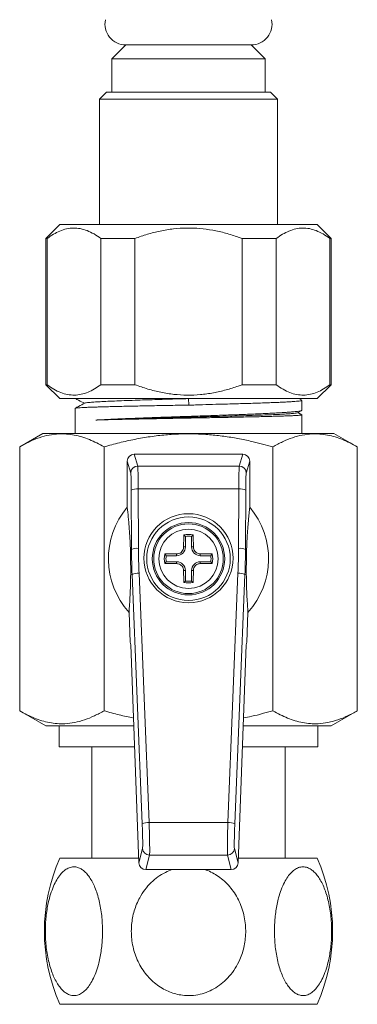
# Model space of a CAD drawing. Units: millimetres. Extents: x -179 to 512, y -339 to 589.
# Drawn here: x -104 to -80, y -183 to -113 of the extents above; entities that cross this region are included whole.
import ezdxf

# ---------------------------------------------------------------- set-up
doc = ezdxf.new("R2010")
doc.units = ezdxf.units.MM

msp = doc.modelspace()

# ---------------------------------------------------------------- linework, layer by layer
at = {"color": 7, "linetype": 'Continuous', "lineweight": 18}
for p, q in [((-96.557, -114.321), (-97.557, -115.321)), ((-87.557, -114.321), (-96.557, -114.321)), ((-86.557, -115.321), (-87.557, -114.321)), ((-97.557, -115.321), (-97.557, -117.721)), ((-86.557, -115.321), (-97.557, -115.321)), ((-86.557, -117.721), (-86.557, -115.321)), ((-97.957, -117.721), (-98.457, -118.221)), ((-86.157, -117.721), (-97.957, -117.721)), ((-85.657, -118.221), (-86.157, -117.721)), ((-98.457, -118.221), (-98.457, -127.221)), ((-85.657, -118.221), (-98.457, -118.221)), ((-85.657, -127.221), (-85.657, -118.221)), ((-101.307, -127.221), (-102.307, -128.221)), ((-82.807, -127.221), (-101.307, -127.221)), ((-81.807, -128.221), (-82.807, -127.221)), ((-102.307, -128.221), (-102.307, -138.721)), ((-102.208, -128.221), (-102.307, -128.221)), ((-102.208, -138.721), (-102.208, -128.221)), ((-95.905, -128.221), (-98.36, -128.221)), ((-98.36, -128.221), (-98.36, -138.721)), ((-95.905, -138.721), (-95.905, -128.221)), ((-85.754, -128.221), (-88.208, -128.221)), ((-88.208, -128.221), (-88.208, -138.721)), ((-85.754, -138.721), (-85.754, -128.221)), ((-81.807, -128.221), (-81.905, -128.221)), ((-81.905, -128.221), (-81.905, -138.721)), ((-81.807, -138.721), (-81.807, -128.221)), ((-102.307, -138.721), (-101.307, -139.721)), ((-102.208, -138.721), (-102.307, -138.721)), ((-95.905, -138.721), (-98.36, -138.721)), ((-85.754, -138.721), (-88.208, -138.721)), ((-82.807, -139.721), (-81.807, -138.721)), ((-81.807, -138.721), (-81.905, -138.721)), ((-82.807, -139.721), (-101.307, -139.721)), ((-92.062, -139.721), (-92.042, -140.184)), ((-92.062, -139.721), (-92.062, -139.721)), ((-83.922, -139.837), (-84.144, -139.721)), ((-83.907, -140.562), (-83.907, -139.85)), ((-100.207, -140.418), (-100.207, -142.221)), ((-84.227, -140.738), (-83.926, -140.581)), ((-83.917, -140.877), (-84.205, -140.727)), ((-83.907, -142.221), (-83.907, -140.885)), ((-102.507, -142.221), (-104.181, -143.188)), ((-102.507, -142.221), (-81.607, -142.221)), ((-79.932, -143.188), (-81.607, -142.221)), ((-104.181, -162.139), (-104.181, -143.188)), ((-98.119, -162.139), (-98.119, -143.188)), ((-85.995, -162.139), (-85.995, -143.188)), ((-79.932, -162.139), (-79.932, -143.188)), ((-96.204, -145.065), (-96.457, -144.222)), ((-96.457, -144.222), (-96.457, -147.519)), ((-95.958, -143.721), (-95.704, -144.567)), ((-88.156, -143.721), (-95.958, -143.721)), ((-88.409, -144.567), (-88.156, -143.721)), ((-87.657, -144.222), (-87.909, -145.065)), ((-87.657, -147.519), (-87.657, -144.222)), ((-95.704, -144.567), (-88.409, -144.567)), ((-96.149, -150.567), (-96.169, -146.299)), ((-95.669, -146.212), (-95.649, -150.48)), ((-88.444, -146.212), (-95.669, -146.212)), ((-88.464, -150.48), (-88.444, -146.212)), ((-87.944, -146.299), (-87.964, -150.567)), ((-92.275, -149.617), (-92.397, -149.514)), ((-92.275, -149.617), (-92.275, -150.371)), ((-91.838, -149.617), (-91.716, -149.514)), ((-91.838, -150.371), (-91.838, -149.617)), ((-96.23, -150.569), (-96.149, -150.567)), ((-92.407, -150.371), (-92.407, -150.299)), ((-92.275, -150.371), (-92.407, -150.371)), ((-91.838, -150.371), (-91.707, -150.371)), ((-91.707, -150.299), (-91.707, -150.371)), ((-87.964, -150.567), (-87.883, -150.569)), ((-93.661, -151.002), (-93.764, -150.88)), ((-92.907, -151.002), (-93.661, -151.002)), ((-92.979, -150.871), (-92.907, -150.871)), ((-92.907, -151.002), (-92.907, -150.871)), ((-91.207, -150.871), (-91.135, -150.871)), ((-91.207, -151.002), (-91.207, -150.871)), ((-90.453, -151.002), (-91.207, -151.002)), ((-90.453, -151.002), (-90.35, -150.88)), ((-93.661, -151.44), (-93.764, -151.562)), ((-93.661, -151.44), (-92.907, -151.44)), ((-92.907, -151.571), (-92.979, -151.571)), ((-92.907, -151.44), (-92.907, -151.571)), ((-91.207, -151.44), (-91.207, -151.571)), ((-91.207, -151.44), (-90.453, -151.44)), ((-91.135, -151.571), (-91.207, -151.571)), ((-90.453, -151.44), (-90.35, -151.562)), ((-96.109, -152.363), (-96.21, -152.365)), ((-95.382, -170.27), (-96.109, -152.363)), ((-95.609, -152.258), (-94.883, -170.166)), ((-92.407, -152.143), (-92.407, -152.071)), ((-92.275, -152.071), (-92.407, -152.071)), ((-92.275, -152.071), (-92.275, -152.825)), ((-91.838, -152.825), (-91.838, -152.071)), ((-91.838, -152.071), (-91.707, -152.071)), ((-91.707, -152.071), (-91.707, -152.143)), ((-89.231, -170.166), (-88.504, -152.258)), ((-88.005, -152.363), (-88.731, -170.27)), ((-87.903, -152.365), (-88.005, -152.363)), ((-92.275, -152.825), (-92.397, -152.928)), ((-91.838, -152.825), (-91.716, -152.928)), ((-96.327, -155.071), (-96.25, -157.221)), ((-87.863, -157.221), (-87.786, -155.071)), ((-96.25, -157.221), (-96.191, -157.396)), ((-96.191, -157.396), (-95.628, -173.063)), ((-88.485, -173.063), (-87.922, -157.396)), ((-87.922, -157.396), (-87.863, -157.221)), ((-104.181, -162.139), (-102.307, -163.221)), ((-81.807, -163.221), (-79.932, -162.139)), ((-102.307, -163.221), (-95.982, -163.221)), ((-101.357, -163.221), (-101.357, -164.721)), ((-88.132, -163.221), (-81.807, -163.221)), ((-82.757, -164.721), (-82.757, -163.221)), ((-101.357, -164.721), (-95.928, -164.721)), ((-99.007, -164.721), (-99.007, -172.721)), ((-88.186, -164.721), (-82.757, -164.721)), ((-85.107, -172.721), (-85.107, -164.721)), ((-94.883, -170.166), (-89.231, -170.166)), ((-95.628, -173.063), (-95.354, -172.025)), ((-94.855, -172.505), (-95.129, -173.546)), ((-89.259, -172.505), (-94.855, -172.505)), ((-88.984, -173.546), (-89.259, -172.505)), ((-88.759, -172.025), (-88.485, -173.063)), ((-101.299, -172.721), (-95.64, -172.721)), ((-88.473, -172.721), (-82.814, -172.721)), ((-88.984, -173.546), (-95.129, -173.546)), ((-101.299, -183.221), (-82.814, -183.221))]:
    msp.add_line(p, q, dxfattribs=at)
for centre, radius in [((-92.057, -151.186), 3.2), ((-92.057, -151.221), 3), ((-92.057, -151.221), 2.6), ((-92.057, -151.221), 2.5), ((-92.057, -151.221), 2.128)]:
    msp.add_circle(centre, radius, dxfattribs=at)
for centre, radius, start, end in [((-96.557, -112.821), 1.5, 167.94689, 270), ((-87.557, -112.821), 1.5, 270, 12.05311), ((-95.704, -145.067), 0.5, 90.05372, 179.74747), ((-88.409, -145.067), 0.5, 0.25253, 89.94628), ((-95.782, -147.042), 0.838, 82.23078, 117.47799), ((-88.331, -147.042), 0.838, 62.52201, 97.76922), ((-92.057, -151.221), 5.75, 139.92634, 222.03769), ((-92.057, -151.221), 5.75, 317.96231, 40.07366), ((16.238, -151.198), 108.649, 179.1121, 179.52613), ((-92.057, -151.221), 1.741, 78.71367, 101.28633), ((-92.057, -151.221), 1.619, 82.23304, 97.76696), ((-200.352, -151.198), 108.649, 0.47387, 0.8879), ((-95.763, -151.31), 0.838, 82.23078, 117.47799), ((-92.907, -150.371), 0.631, 270, 0), ((-91.207, -150.371), 0.631, 180, 270), ((-88.351, -151.31), 0.838, 62.52201, 97.76922), ((-92.057, -151.221), 1.741, 168.71367, 191.28633), ((-92.08, -259.516), 108.649, 90.47387, 90.8879), ((-92.057, -151.221), 1.619, 172.23304, 187.76696), ((-92.033, -259.516), 108.649, 89.1121, 89.52613), ((-92.057, -151.221), 1.619, 352.23304, 7.76696), ((-92.057, -151.221), 1.741, 348.71367, 11.28633), ((-92.08, -42.926), 108.649, 269.1121, 269.52613), ((-92.907, -152.071), 0.631, 0, 90), ((-91.207, -152.071), 0.631, 90, 180), ((-92.033, -42.926), 108.649, 270.47387, 270.8879), ((-95.694, -153.098), 0.844, 84.25882, 119.43605), ((16.238, -151.244), 108.649, 180.47387, 180.8879), ((-200.352, -151.244), 108.649, 359.1121, 359.52613), ((-88.42, -153.098), 0.844, 60.56395, 95.74118), ((-92.057, -151.221), 1.741, 258.71367, 281.28633), ((-92.057, -151.221), 1.619, 262.23304, 277.76696), ((-94.967, -171.006), 0.844, 84.25882, 119.43605), ((-89.146, -171.006), 0.844, 60.56395, 95.74118), ((-94.855, -172.005), 0.5, 182.30424, 269.96103), ((-89.259, -172.005), 0.5, 270.03897, 357.69576), ((-89.407, -177.971), 13, 156.18116, 203.81884), ((-94.707, -177.971), 13, 336.18116, 23.81884)]:
    msp.add_arc(centre, radius, start, end, dxfattribs=at)
for centre, major_axis, ratio, start_param, end_param in [((-95.957, -144.223), (-0.144, 0.481), 0.995856, 5.993504, 7.562019), ((-88.157, -144.223), (0.144, 0.481), 0.995856, 5.004352, 6.572867), ((-95.708, -146.559), (0, 2), 0.019639, 4.886922, 6.195919), ((-88.406, -146.559), (0, 2), 0.019639, 0.087266, 1.396263), ((-96.208, -146.559), (0, 1.5), 0.026186, 4.886922, 6.195919), ((-87.906, -146.559), (0, 1.5), 0.026186, 0.087266, 1.396263), ((-46.133, -150.566), (37.062, -33.742), 0.995433, 3.882427, 3.918354), ((-46.133, -150.48), (36.705, -33.391), 0.995387, 3.882064, 3.917991), ((-137.981, -150.48), (36.705, 33.391), 0.995387, 5.506786, 5.542714), ((-137.981, -150.566), (37.062, 33.742), 0.995433, 5.506424, 5.542351), ((-95.412, -170.531), (-0.054, 1.5), 0.026169, 3.227918, 4.88598), ((-94.912, -170.513), (-0.054, 2), 0.019638, 3.228329, 4.886392), ((-89.201, -170.513), (0.054, 2), 0.019638, 1.396793, 3.054856), ((-88.702, -170.531), (0.054, 1.5), 0.026169, 1.397205, 3.055268), ((-95.128, -173.044), (-0.128, -0.485), 0.995932, 5.007145, 6.539868), ((-88.985, -173.044), (0.128, -0.485), 0.995932, 6.026503, 7.559225)]:
    msp.add_ellipse(centre, major_axis=major_axis, ratio=ratio, start_param=start_param, end_param=end_param, dxfattribs=at)
for points, knots in [([(-102.208, -128.221), (-102.058, -128.115), (-101.759, -127.903), (-101.291, -127.668), (-100.81, -127.513), (-100.318, -127.454), (-99.826, -127.499), (-99.332, -127.644), (-98.841, -127.882), (-98.52, -128.108), (-98.36, -128.221)], [0, 0, 0, 0, 0.121019, 0.242002, 0.366651, 0.491274, 0.616134, 0.741017, 0.870485, 1, 1, 1, 1]), ([(-95.905, -128.221), (-95.608, -128.116), (-95.013, -127.905), (-94.085, -127.671), (-93.131, -127.516), (-92.175, -127.455), (-91.234, -127.492), (-90.308, -127.616), (-89.387, -127.826), (-88.687, -128.044), (-88.299, -128.188), (-88.208, -128.221)], [0, 0, 0, 0, 0.12006, 0.240086, 0.363678, 0.487244, 0.604296, 0.721364, 0.842302, 0.963276, 1, 1, 1, 1]), ([(-85.754, -128.221), (-85.604, -128.115), (-85.304, -127.903), (-84.836, -127.668), (-84.355, -127.513), (-83.864, -127.454), (-83.371, -127.499), (-82.878, -127.644), (-82.387, -127.882), (-82.066, -128.108), (-81.905, -128.221)], [0, 0, 0, 0, 0.121019, 0.242002, 0.366651, 0.491274, 0.616134, 0.741017, 0.870485, 1, 1, 1, 1]), ([(-98.36, -138.721), (-98.51, -138.827), (-98.809, -139.039), (-99.277, -139.274), (-99.758, -139.429), (-100.25, -139.488), (-100.742, -139.443), (-101.236, -139.298), (-101.727, -139.06), (-102.048, -138.834), (-102.208, -138.721)], [0, 0, 0, 0, 0.121019, 0.242002, 0.366651, 0.491274, 0.616134, 0.741017, 0.870485, 1, 1, 1, 1]), ([(-88.208, -138.721), (-88.299, -138.754), (-88.678, -138.894), (-89.359, -139.107), (-90.269, -139.319), (-91.205, -139.448), (-92.155, -139.486), (-93.102, -139.429), (-94.046, -139.279), (-94.985, -139.046), (-95.598, -138.829), (-95.905, -138.721)], [0, 0, 0, 0, 0.036724, 0.153997, 0.271238, 0.392005, 0.512753, 0.632557, 0.752383, 0.876172, 1, 1, 1, 1]), ([(-81.905, -138.721), (-82.055, -138.827), (-82.355, -139.039), (-82.823, -139.274), (-83.304, -139.429), (-83.795, -139.488), (-84.288, -139.443), (-84.781, -139.298), (-85.272, -139.06), (-85.593, -138.834), (-85.754, -138.721)], [0, 0, 0, 0, 0.121019, 0.242002, 0.366651, 0.491274, 0.616134, 0.741017, 0.870485, 1, 1, 1, 1]), ([(-100.184, -139.714), (-100.105, -139.755), (-99.885, -139.87), (-99.664, -139.985), (-99.523, -140.059)], [0, 0, 0, 0, 0.357367, 1, 1, 1, 1]), ([(-92.062, -139.721), (-92.314, -139.728), (-92.82, -139.742), (-93.571, -139.765), (-94.306, -139.788), (-95.017, -139.81), (-95.754, -139.833), (-96.499, -139.859), (-97.226, -139.886), (-97.869, -139.913), (-98.418, -139.941), (-98.865, -139.968), (-99.199, -139.995), (-99.424, -140.022), (-99.474, -140.039), (-99.498, -140.048)], [0, 0, 0, 0, 0.067098, 0.134283, 0.201315, 0.268189, 0.335044, 0.418676, 0.502346, 0.586025, 0.66972, 0.753442, 0.837182, 0.920946, 1, 1, 1, 1]), ([(-83.912, -139.85), (-83.913, -139.854), (-83.914, -139.864), (-83.983, -139.881), (-84.109, -139.899), (-84.295, -139.916), (-84.534, -139.934), (-84.825, -139.952), (-85.171, -139.971), (-85.567, -139.989), (-86.004, -140.006), (-86.484, -140.024), (-87.009, -140.042), (-87.57, -140.06), (-88.158, -140.078), (-88.772, -140.096), (-89.417, -140.112), (-90.176, -140.132), (-90.89, -140.159), (-91.545, -140.181), (-91.877, -140.183), (-92.042, -140.184)], [0, 0, 0, 0, 0.0383324, 0.0913353, 0.1458781, 0.2004208, 0.2534236, 0.3064263, 0.3609689, 0.4155114, 0.4685142, 0.521517, 0.5760597, 0.6306024, 0.6836051, 0.7366077, 0.7911505, 0.845693, 0.9222594, 0.9611312, 1, 1, 1, 1]), ([(-92.042, -140.184), (-92.26, -140.188), (-92.697, -140.196), (-93.353, -140.208), (-94.006, -140.22), (-94.646, -140.232), (-95.264, -140.244), (-95.86, -140.256), (-96.437, -140.268), (-96.975, -140.28), (-97.468, -140.292), (-97.92, -140.303), (-98.341, -140.315), (-98.725, -140.326), (-99.065, -140.338), (-99.365, -140.349), (-99.623, -140.361), (-99.843, -140.372), (-100.016, -140.385), (-100.137, -140.397), (-100.201, -140.408), (-100.2, -140.415), (-100.2, -140.418)], [0, 0, 0, 0, 0.051049, 0.102098, 0.154524, 0.20695, 0.257999, 0.309048, 0.361474, 0.413901, 0.462322, 0.510743, 0.560334, 0.609925, 0.658346, 0.706767, 0.756358, 0.805949, 0.858822, 0.911696, 0.966105, 1, 1, 1, 1]), ([(-99.501, -140.048), (-99.651, -140.125), (-99.883, -140.246), (-100.115, -140.367), (-100.198, -140.41)], [0, 0, 0, 0, 0.642879, 1, 1, 1, 1]), ([(-98.711, -141.261), (-98.581, -141.254), (-98.321, -141.239), (-97.875, -141.217), (-97.39, -141.194), (-96.868, -141.171), (-96.319, -141.149), (-95.742, -141.127), (-95.136, -141.104), (-94.518, -141.082), (-93.899, -141.06), (-93.279, -141.038), (-92.647, -141.017), (-92.01, -140.995), (-91.38, -140.974), (-90.753, -140.952), (-90.129, -140.931), (-89.5, -140.909), (-88.876, -140.886), (-88.257, -140.863), (-87.659, -140.839), (-87.093, -140.816), (-86.567, -140.793), (-86.08, -140.769), (-85.631, -140.746), (-85.228, -140.722), (-84.878, -140.699), (-84.577, -140.676), (-84.328, -140.652), (-84.134, -140.629), (-84, -140.606), (-83.919, -140.583), (-83.913, -140.569), (-83.91, -140.562)], [0, 0, 0, 0, 0.031767, 0.063534, 0.096157, 0.12878, 0.160547, 0.192314, 0.224937, 0.25756, 0.28796, 0.318359, 0.349505, 0.380651, 0.41105, 0.44145, 0.472596, 0.503742, 0.536672, 0.569602, 0.603489, 0.637376, 0.670306, 0.703236, 0.737122, 0.771009, 0.803939, 0.836869, 0.870756, 0.904643, 0.937573, 0.970503, 1, 1, 1, 1]), ([(-84.232, -140.738), (-84.253, -140.746), (-84.299, -140.762), (-84.51, -140.787), (-84.829, -140.813), (-85.256, -140.838), (-85.782, -140.864), (-86.4, -140.89), (-87.1, -140.915), (-87.874, -140.941), (-88.709, -140.966), (-89.594, -140.991), (-90.515, -141.017), (-91.46, -141.042), (-92.415, -141.067), (-93.368, -141.093), (-94.304, -141.118), (-95.21, -141.143), (-96.074, -141.168), (-96.884, -141.193), (-97.627, -141.218), (-98.237, -141.241), (-98.571, -141.255), (-98.711, -141.261)], [0, 0, 0, 0, 0.043698, 0.0921, 0.140514, 0.188937, 0.237371, 0.285815, 0.334269, 0.382732, 0.431207, 0.47969, 0.528184, 0.576687, 0.6252, 0.673723, 0.722256, 0.770797, 0.81935, 0.86791, 0.916481, 0.965062, 1, 1, 1, 1]), ([(-83.91, -140.885), (-83.909, -140.886), (-83.9, -140.89), (-83.937, -140.899), (-84.027, -140.912), (-84.18, -140.924), (-84.387, -140.937), (-84.647, -140.949), (-84.962, -140.962), (-85.329, -140.975), (-85.741, -140.987), (-86.196, -141), (-86.697, -141.012), (-87.237, -141.025), (-87.807, -141.037), (-88.406, -141.05), (-89.036, -141.063), (-89.66, -141.075), (-90.261, -141.086), (-90.839, -141.097), (-91.428, -141.107), (-92.02, -141.118), (-92.608, -141.129), (-93.194, -141.14), (-93.777, -141.151), (-94.382, -141.162), (-94.998, -141.174), (-95.626, -141.186), (-96.235, -141.199), (-96.81, -141.212), (-97.344, -141.224), (-97.839, -141.236), (-98.301, -141.249), (-98.574, -141.257), (-98.711, -141.261)], [0, 0, 0, 0, 0.004214, 0.037131, 0.071004, 0.104876, 0.137793, 0.17071, 0.204582, 0.238455, 0.271372, 0.304288, 0.338161, 0.372034, 0.404951, 0.437867, 0.47174, 0.505613, 0.533978, 0.562344, 0.591313, 0.620283, 0.648648, 0.677014, 0.705983, 0.734953, 0.767869, 0.800786, 0.834659, 0.868531, 0.900943, 0.933354, 0.966677, 1, 1, 1, 1]), ([(-98.119, -143.188), (-98.293, -143.091), (-98.642, -142.897), (-99.172, -142.658), (-99.71, -142.464), (-100.257, -142.327), (-100.811, -142.252), (-101.417, -142.243), (-102.074, -142.326), (-102.781, -142.52), (-103.485, -142.805), (-103.949, -143.06), (-104.181, -143.188)], [0, 0, 0, 0, 0.088193, 0.176414, 0.264581, 0.354717, 0.444921, 0.53504, 0.650221, 0.765421, 0.882699, 1, 1, 1, 1]), ([(-85.995, -143.188), (-86.497, -143.05), (-87.329, -142.822), (-88.509, -142.579), (-89.521, -142.415), (-90.549, -142.302), (-91.59, -142.246), (-92.641, -142.25), (-93.715, -142.314), (-94.808, -142.444), (-95.919, -142.638), (-97.025, -142.884), (-97.754, -143.086), (-98.119, -143.188)], [0, 0, 0, 0, 0.1268743, 0.2101662, 0.2934954, 0.3767656, 0.4620981, 0.5475002, 0.6328334, 0.7241634, 0.8155024, 0.907747, 1, 1, 1, 1]), ([(-79.932, -143.188), (-80.107, -143.091), (-80.455, -142.897), (-80.985, -142.658), (-81.523, -142.464), (-82.07, -142.327), (-82.624, -142.252), (-83.231, -142.243), (-83.887, -142.326), (-84.594, -142.52), (-85.298, -142.805), (-85.762, -143.06), (-85.995, -143.188)], [0, 0, 0, 0, 0.088193, 0.176414, 0.264581, 0.354717, 0.444921, 0.53504, 0.650221, 0.765421, 0.882699, 1, 1, 1, 1]), ([(-96.457, -147.519), (-96.432, -147.757), (-96.394, -148.114), (-96.344, -148.652), (-96.309, -149.077), (-96.282, -149.466), (-96.261, -149.803), (-96.248, -150.06), (-96.238, -150.31), (-96.233, -150.482), (-96.23, -150.569)], [0, 0, 0, 0, 0.3199295, 0.4801634, 0.6403711, 0.7771657, 0.8460935, 0.9149662, 0.9572363, 1, 1, 1, 1]), ([(-87.883, -150.569), (-87.88, -150.469), (-87.874, -150.271), (-87.864, -150.038), (-87.853, -149.823), (-87.836, -149.527), (-87.812, -149.176), (-87.781, -148.795), (-87.745, -148.393), (-87.704, -147.962), (-87.672, -147.667), (-87.657, -147.519)], [0, 0, 0, 0, 0.0491955, 0.0985551, 0.1497408, 0.2009435, 0.3335143, 0.46623, 0.5989415, 0.7994652, 1, 1, 1, 1]), ([(-96.21, -152.365), (-96.21, -152.307), (-96.21, -152.191), (-96.21, -151.99), (-96.21, -151.761), (-96.212, -151.513), (-96.216, -151.257), (-96.219, -151.043), (-96.223, -150.871), (-96.226, -150.716), (-96.229, -150.622), (-96.23, -150.569)], [0, 0, 0, 0, 0.137672, 0.275444, 0.411923, 0.539017, 0.644561, 0.750182, 0.825355, 0.900701, 1, 1, 1, 1]), ([(-92.907, -150.871), (-92.851, -150.865), (-92.739, -150.855), (-92.589, -150.769), (-92.476, -150.643), (-92.416, -150.502), (-92.409, -150.409), (-92.407, -150.371)], [0, 0, 0, 0, 0.213806, 0.4279049, 0.6411117, 0.8539338, 1, 1, 1, 1]), ([(-91.707, -150.371), (-91.701, -150.427), (-91.69, -150.539), (-91.605, -150.688), (-91.479, -150.801), (-91.338, -150.862), (-91.245, -150.868), (-91.207, -150.871)], [0, 0, 0, 0, 0.213806, 0.427905, 0.641112, 0.853934, 1, 1, 1, 1]), ([(-87.883, -150.569), (-87.885, -150.648), (-87.889, -150.768), (-87.893, -150.961), (-87.896, -151.14), (-87.899, -151.356), (-87.902, -151.569), (-87.903, -151.745), (-87.904, -151.94), (-87.904, -152.154), (-87.903, -152.294), (-87.903, -152.365)], [0, 0, 0, 0, 0.145409, 0.219765, 0.293917, 0.39832, 0.502577, 0.584858, 0.667342, 0.833417, 1, 1, 1, 1]), ([(-92.407, -152.071), (-92.412, -152.015), (-92.423, -151.903), (-92.509, -151.754), (-92.634, -151.641), (-92.775, -151.58), (-92.869, -151.573), (-92.907, -151.571)], [0, 0, 0, 0, 0.213806, 0.427905, 0.641112, 0.853934, 1, 1, 1, 1]), ([(-91.207, -151.571), (-91.263, -151.576), (-91.374, -151.587), (-91.524, -151.673), (-91.637, -151.799), (-91.698, -151.939), (-91.704, -152.033), (-91.707, -152.071)], [0, 0, 0, 0, 0.213806, 0.427905, 0.641112, 0.853934, 1, 1, 1, 1]), ([(-96.21, -152.365), (-96.211, -152.476), (-96.213, -152.699), (-96.219, -152.965), (-96.227, -153.247), (-96.238, -153.543), (-96.258, -153.983), (-96.288, -154.501), (-96.314, -154.881), (-96.327, -155.071)], [0, 0, 0, 0, 0.074646, 0.149513, 0.224373, 0.33899, 0.453624, 0.726671, 1, 1, 1, 1]), ([(-87.786, -155.071), (-87.798, -154.9), (-87.822, -154.556), (-87.849, -154.088), (-87.868, -153.717), (-87.881, -153.458), (-87.891, -153.16), (-87.9, -152.813), (-87.902, -152.514), (-87.903, -152.365)], [0, 0, 0, 0, 0.248394, 0.49676, 0.597515, 0.698673, 0.799578, 0.899927, 1, 1, 1, 1]), ([(-104.181, -162.139), (-104.007, -162.236), (-103.658, -162.429), (-103.128, -162.668), (-102.59, -162.863), (-102.043, -162.999), (-101.489, -163.074), (-100.883, -163.084), (-100.226, -163.001), (-99.519, -162.806), (-98.815, -162.521), (-98.351, -162.266), (-98.119, -162.139)], [0, 0, 0, 0, 0.0881927, 0.1764141, 0.2645809, 0.3547165, 0.4449212, 0.5350399, 0.6502215, 0.7654209, 0.8826991, 1, 1, 1, 1]), ([(-98.119, -162.139), (-97.758, -162.24), (-97.058, -162.436), (-96.347, -162.588), (-96.002, -162.661)], [0, 0, 0, 0, 0.514659, 1, 1, 1, 1]), ([(-88.111, -162.657), (-87.913, -162.617), (-87.201, -162.476), (-86.5, -162.28), (-85.995, -162.139)], [0, 0, 0, 0, 0.277664, 1, 1, 1, 1]), ([(-85.995, -162.139), (-85.82, -162.236), (-85.471, -162.429), (-84.942, -162.668), (-84.404, -162.863), (-83.857, -162.999), (-83.303, -163.074), (-82.696, -163.084), (-82.039, -163.001), (-81.332, -162.806), (-80.629, -162.521), (-80.164, -162.266), (-79.932, -162.139)], [0, 0, 0, 0, 0.088193, 0.176414, 0.264581, 0.354717, 0.444921, 0.53504, 0.650221, 0.765421, 0.882699, 1, 1, 1, 1]), ([(-98.23, -177.971), (-98.233, -177.783), (-98.239, -177.408), (-98.287, -176.851), (-98.363, -176.308), (-98.47, -175.785), (-98.607, -175.29), (-98.769, -174.838), (-98.956, -174.437), (-99.162, -174.09), (-99.38, -173.81), (-99.605, -173.599), (-99.832, -173.452), (-100.092, -173.353), (-100.384, -173.335), (-100.696, -173.424), (-100.992, -173.616), (-101.27, -173.899), (-101.526, -174.274), (-101.763, -174.743), (-101.967, -175.297), (-102.119, -175.871), (-102.223, -176.421), (-102.289, -176.929), (-102.33, -177.463), (-102.343, -178.015), (-102.325, -178.581), (-102.276, -179.144), (-102.194, -179.696), (-102.08, -180.229), (-101.938, -180.724), (-101.769, -181.173), (-101.577, -181.571), (-101.369, -181.906), (-101.149, -182.172), (-100.923, -182.374), (-100.661, -182.531), (-100.363, -182.61), (-100.042, -182.581), (-99.736, -182.442), (-99.449, -182.21), (-99.181, -181.885), (-98.931, -181.467), (-98.71, -180.962), (-98.54, -180.431), (-98.417, -179.915), (-98.332, -179.433), (-98.273, -178.945), (-98.237, -178.456), (-98.232, -178.132), (-98.23, -177.971)], [0, 0, 0, 0, 0.020509, 0.04108, 0.061586, 0.082145, 0.102772, 0.123319, 0.142905, 0.162564, 0.182134, 0.199458, 0.216848, 0.234163, 0.257298, 0.280434, 0.302721, 0.325015, 0.348437, 0.371868, 0.39771, 0.423562, 0.44268, 0.461853, 0.480975, 0.501594, 0.522275, 0.542892, 0.563968, 0.585113, 0.606178, 0.626288, 0.646472, 0.666565, 0.684543, 0.702589, 0.720555, 0.744309, 0.768061, 0.790361, 0.812668, 0.835616, 0.858574, 0.883669, 0.908774, 0.92738, 0.946039, 0.964651, 0.982325, 1, 1, 1, 1]), ([(-96.164, -177.971), (-96.158, -178.158), (-96.146, -178.534), (-96.051, -179.09), (-95.899, -179.634), (-95.684, -180.157), (-95.411, -180.652), (-95.086, -181.104), (-94.713, -181.505), (-94.301, -181.852), (-93.865, -182.132), (-93.414, -182.342), (-92.961, -182.49), (-92.44, -182.589), (-91.856, -182.607), (-91.233, -182.518), (-90.641, -182.326), (-90.086, -182.043), (-89.573, -181.668), (-89.1, -181.199), (-88.69, -180.645), (-88.386, -180.071), (-88.179, -179.521), (-88.047, -179.012), (-87.964, -178.479), (-87.939, -177.927), (-87.975, -177.361), (-88.073, -176.798), (-88.237, -176.246), (-88.464, -175.713), (-88.748, -175.218), (-89.086, -174.768), (-89.47, -174.371), (-89.886, -174.035), (-90.328, -173.773), (-90.66, -173.612), (-90.854, -173.556), (-90.89, -173.546)], [0, 0, 0, 0, 0.029023, 0.058132, 0.08715, 0.116242, 0.14543, 0.174506, 0.202223, 0.230042, 0.257734, 0.282249, 0.306858, 0.33136, 0.364098, 0.396837, 0.428375, 0.459923, 0.493067, 0.526224, 0.562793, 0.599375, 0.626429, 0.653559, 0.680619, 0.709796, 0.739062, 0.768238, 0.798061, 0.827983, 0.857792, 0.886249, 0.914811, 0.943245, 0.968685, 0.994222, 1, 1, 1, 1]), ([(-93.224, -173.546), (-93.39, -173.607), (-93.753, -173.74), (-94.262, -174.058), (-94.762, -174.474), (-95.204, -174.98), (-95.545, -175.511), (-95.79, -176.026), (-95.961, -176.509), (-96.079, -176.997), (-96.151, -177.486), (-96.16, -177.809), (-96.164, -177.971)], [0, 0, 0, 0, 0.093417, 0.204475, 0.315578, 0.437024, 0.558517, 0.648562, 0.73886, 0.82893, 0.914464, 1, 1, 1, 1]), ([(-85.883, -177.971), (-85.88, -178.158), (-85.874, -178.534), (-85.826, -179.09), (-85.751, -179.634), (-85.643, -180.157), (-85.507, -180.652), (-85.344, -181.104), (-85.158, -181.505), (-84.952, -181.852), (-84.733, -182.132), (-84.508, -182.342), (-84.281, -182.49), (-84.021, -182.589), (-83.729, -182.607), (-83.417, -182.518), (-83.122, -182.326), (-82.844, -182.043), (-82.588, -181.668), (-82.351, -181.199), (-82.146, -180.645), (-81.994, -180.071), (-81.891, -179.521), (-81.824, -179.012), (-81.783, -178.479), (-81.771, -177.927), (-81.789, -177.361), (-81.838, -176.798), (-81.919, -176.246), (-82.033, -175.713), (-82.175, -175.218), (-82.344, -174.769), (-82.536, -174.37), (-82.744, -174.036), (-82.964, -173.77), (-83.19, -173.568), (-83.453, -173.411), (-83.751, -173.332), (-84.071, -173.361), (-84.377, -173.5), (-84.665, -173.731), (-84.932, -174.056), (-85.182, -174.474), (-85.403, -174.979), (-85.574, -175.511), (-85.696, -176.026), (-85.781, -176.509), (-85.841, -176.997), (-85.877, -177.486), (-85.881, -177.809), (-85.883, -177.971)], [0, 0, 0, 0, 0.020509, 0.04108, 0.061586, 0.082145, 0.102772, 0.123319, 0.142905, 0.162564, 0.182134, 0.199458, 0.216848, 0.234163, 0.257298, 0.280434, 0.302721, 0.325015, 0.348437, 0.371868, 0.39771, 0.423562, 0.44268, 0.461853, 0.480975, 0.501594, 0.522275, 0.542892, 0.563968, 0.585113, 0.606178, 0.626288, 0.646472, 0.666565, 0.684543, 0.702589, 0.720555, 0.744309, 0.768061, 0.790361, 0.812668, 0.835616, 0.858574, 0.883669, 0.908774, 0.92738, 0.946039, 0.964651, 0.982325, 1, 1, 1, 1])]:
    msp.add_open_spline(points, degree=3, knots=knots, dxfattribs=at)

doc.saveas('drawing.dxf')
